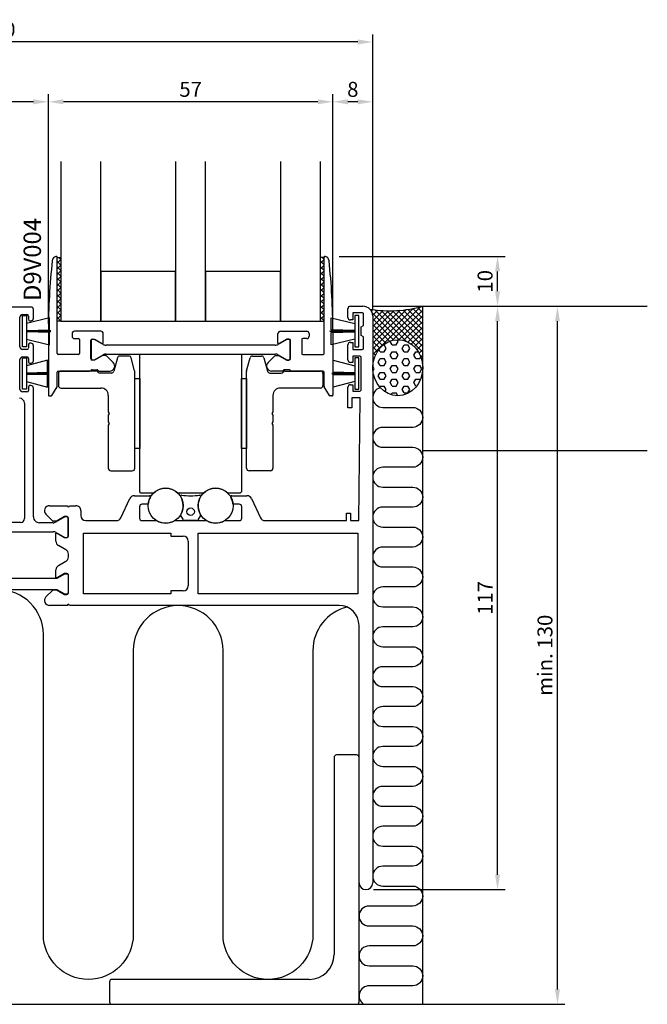
# Model space of a CAD drawing. Extents: x -136 to 202, y 0 to 197.
# Drawn here: x 76 to 202, y 0 to 197 of the extents above; entities that cross this region are included whole.
import ezdxf

# ---------------------------------------------------------------- set-up
doc = ezdxf.new("R2010")
doc.units = 0
doc.header["$LTSCALE"] = 4
doc.layers.get('Defpoints').update_dxf_attribs({"linetype": 'CONTINUOUS'})
for name, color, linetype in [('sapa_anslutning', 6, 'CONTINUOUS'), ('sapa_artikelnr', 4, 'CONTINUOUS'), ('sapa_beslag', 1, 'CONTINUOUS'), ('sapa_fogband', 2, 'CONTINUOUS'), ('sapa_glas', 4, 'CONTINUOUS'), ('sapa_isolator', 4, 'CONTINUOUS'), ('sapa_matt', 1, 'CONTINUOUS'), ('sapa_profil', 7, 'CONTINUOUS')]:
    doc.layers.add(name, color=color, linetype=linetype)
doc.styles.add('ISO', font='isocpeur.ttf')
doc.dimstyles.new('MASKIN', dxfattribs={"dimscale": 0, "dimtxt": 3, "dimasz": 3, "dimexe": 1.5, "dimexo": 1.5, "dimgap": 1, "dimtad": 1, "dimdec": 8, "dimlfac": -1, "dimdsep": 46, "dimtxsty": 'ISO', "dimcen": -5, "dimclrd": 256, "dimclre": 256, "dimclrt": 2, "dimazin": 2, "dimtfac": 1, "dimtdec": 8, "dimtmove": 0, "dimatfit": 3, "dimfxl": 1.5, "dimtolj": 1, "dimarcsym": 0})

# ---------------------------------------------------------------- blocks, each defined once
blk = doc.blocks.new('*D16')
at = {"layer": 'Defpoints', "color": 0, "transparency": 16777216}
for p in [(138.75, 181), (146.75, 138), (138.75, 135)]:
    blk.add_point(p, dxfattribs=at)
at = {"layer": 'sapa_matt', "lineweight": -2, "transparency": 16777216}
for p, q in [((138.75, 136.5), (138.75, 182.5)), ((146.75, 139.5), (146.75, 182.5)), ((143.75, 181), (141.75, 181))]:
    blk.add_line(p, q, dxfattribs=at)
at = {"layer": 'sapa_matt', "transparency": 16777216}
for points in [[(141.75, 181.5), (141.75, 180.5), (138.75, 181)], [(143.75, 181.5), (143.75, 180.5), (146.75, 181)]]:
    blk.add_solid(points, dxfattribs=at)
at = {"layer": 'sapa_matt', "color": 2, "transparency": 16777216, "insert": (142.75, 183.5), "char_height": 3, "attachment_point": 5, "style": 'ISO'}
blk.add_mtext('\\A1;8', dxfattribs=at)
blk = doc.blocks.new('*D15')
at = {"layer": 'Defpoints', "color": 0, "transparency": 16777216}
for p in [(81.75, 181), (81.75, 135), (138.75, 135)]:
    blk.add_point(p, dxfattribs=at)
at = {"layer": 'sapa_matt', "lineweight": -2, "transparency": 16777216}
for p, q in [((81.75, 136.5), (81.75, 182.5)), ((138.75, 136.5), (138.75, 182.5)), ((135.75, 181), (84.75, 181))]:
    blk.add_line(p, q, dxfattribs=at)
at = {"layer": 'sapa_matt', "transparency": 16777216}
for points in [[(84.75, 181.5), (84.75, 180.5), (81.75, 181)], [(135.75, 181.5), (135.75, 180.5), (138.75, 181)]]:
    blk.add_solid(points, dxfattribs=at)
at = {"layer": 'sapa_matt', "color": 2, "transparency": 16777216, "insert": (110.25, 183.5), "char_height": 3, "attachment_point": 5, "style": 'ISO'}
blk.add_mtext('\\A1;57', dxfattribs=at)
blk = doc.blocks.new('*D14')
at = {"layer": 'Defpoints', "color": 0, "transparency": 16777216}
for p in [(-3.25, 181), (-3.25, 138.5), (81.75, 135)]:
    blk.add_point(p, dxfattribs=at)
at = {"layer": 'sapa_matt', "lineweight": -2, "transparency": 16777216}
for p, q in [((-3.25, 140), (-3.25, 182.5)), ((81.75, 136.5), (81.75, 182.5)), ((78.75, 181), (-0.25, 181))]:
    blk.add_line(p, q, dxfattribs=at)
at = {"layer": 'sapa_matt', "transparency": 16777216}
for points in [[(-0.25, 181.5), (-0.25, 180.5), (-3.25, 181)], [(78.75, 181.5), (78.75, 180.5), (81.75, 181)]]:
    blk.add_solid(points, dxfattribs=at)
at = {"layer": 'sapa_matt', "color": 2, "transparency": 16777216, "insert": (39.25, 183.5), "char_height": 3, "attachment_point": 5, "style": 'ISO'}
blk.add_mtext('\\A1;85', dxfattribs=at)
blk = doc.blocks.new('*D13')
at = {"layer": 'Defpoints', "color": 0, "transparency": 16777216}
for p in [(-3.25, 193), (-3.25, 138), (146.75, 138)]:
    blk.add_point(p, dxfattribs=at)
at = {"layer": 'sapa_matt', "lineweight": -2, "transparency": 16777216}
for p, q in [((-3.25, 139.5), (-3.25, 194.5)), ((146.75, 139.5), (146.75, 194.5)), ((143.75, 193), (-0.25, 193))]:
    blk.add_line(p, q, dxfattribs=at)
at = {"layer": 'sapa_matt', "transparency": 16777216}
for points in [[(-0.25, 193.5), (-0.25, 192.5), (-3.25, 193)], [(143.75, 193.5), (143.75, 192.5), (146.75, 193)]]:
    blk.add_solid(points, dxfattribs=at)
at = {"layer": 'sapa_matt', "color": 2, "transparency": 16777216, "insert": (71.75, 195.5), "char_height": 3, "attachment_point": 5, "style": 'ISO'}
blk.add_mtext('\\A1;150', dxfattribs=at)
blk = doc.blocks.new('*D12')
at = {"layer": 'Defpoints', "color": 0, "transparency": 16777216}
for p in [(145.25, 140), (171.75, 140), (145.38, 23)]:
    blk.add_point(p, dxfattribs=at)
at = {"layer": 'sapa_matt', "lineweight": -2, "transparency": 16777216}
for p, q in [((146.75, 140), (173.25, 140)), ((171.75, 26), (171.75, 137)), ((146.88, 23), (173.25, 23))]:
    blk.add_line(p, q, dxfattribs=at)
at = {"layer": 'sapa_matt', "transparency": 16777216}
for points in [[(171.25, 137), (172.25, 137), (171.75, 140)], [(171.25, 26), (172.25, 26), (171.75, 23)]]:
    blk.add_solid(points, dxfattribs=at)
at = {"layer": 'sapa_matt', "color": 2, "transparency": 16777216, "insert": (169.25, 81.5), "char_height": 3, "attachment_point": 5, "rotation": 90, "style": 'ISO'}
blk.add_mtext('\\A1;117', dxfattribs=at)
blk = doc.blocks.new('*D11')
at = {"layer": 'Defpoints', "color": 0, "transparency": 16777216}
for p in [(138.5, 150), (171.75, 150), (145.25, 140)]:
    blk.add_point(p, dxfattribs=at)
at = {"layer": 'sapa_matt', "lineweight": -2, "transparency": 16777216}
for p, q in [((140, 150), (173.25, 150)), ((171.75, 143), (171.75, 147)), ((146.75, 140), (173.25, 140))]:
    blk.add_line(p, q, dxfattribs=at)
at = {"layer": 'sapa_matt', "transparency": 16777216}
for points in [[(171.25, 147), (172.25, 147), (171.75, 150)], [(171.25, 143), (172.25, 143), (171.75, 140)]]:
    blk.add_solid(points, dxfattribs=at)
at = {"layer": 'sapa_matt', "color": 2, "transparency": 16777216, "insert": (169.25, 145), "char_height": 3, "attachment_point": 5, "rotation": 90, "style": 'ISO'}
blk.add_mtext('\\A1;10', dxfattribs=at)
blk = doc.blocks.new('*D10')
at = {"layer": 'Defpoints', "color": 0, "transparency": 16777216}
for p in [(156.75, 140), (183.75, 140), (143.5, 0)]:
    blk.add_point(p, dxfattribs=at)
at = {"layer": 'sapa_matt', "lineweight": -2, "transparency": 16777216}
for p, q in [((158.25, 140), (185.25, 140)), ((183.75, 3), (183.75, 137)), ((145, 0), (185.25, 0))]:
    blk.add_line(p, q, dxfattribs=at)
at = {"layer": 'sapa_matt', "transparency": 16777216}
for points in [[(183.25, 137), (184.25, 137), (183.75, 140)], [(183.25, 3), (184.25, 3), (183.75, 0)]]:
    blk.add_solid(points, dxfattribs=at)
at = {"layer": 'sapa_matt', "color": 2, "transparency": 16777216, "insert": (181.25, 70), "char_height": 3, "attachment_point": 5, "rotation": 90, "style": 'ISO'}
blk.add_mtext('\\A1;min. 130', dxfattribs=at)

msp = doc.modelspace()

# ---------------------------------------------------------------- hatches: boundary and pattern name
at = {"layer": 'sapa_anslutning'}
h = msp.add_hatch(dxfattribs=at)
h.set_pattern_fill('ANSI37', color=256, scale=0.25, style=0)
h.set_pattern_definition([(45, (7.75, 80), (-0.561266, 0.561266), []), (135, (7.75, 80), (-0.561266, -0.561266), [])])
edge = h.paths.add_edge_path()
edge.add_ellipse((151.75000007, 127.66334876), major_axis=(0, -5.62105742), ratio=0.8895123514, start_angle=237.1401196211, end_angle=270, ccw=False)
edge.add_ellipse((151.75000007, 127.66334876), major_axis=(0, -5.62105742), ratio=0.8895123514, start_angle=90, end_angle=237.1401196211, ccw=False)
edge.add_line((156.75000007, 127.66334876), (156.75000007, 140))
edge.add_arc((150.12164808, 163.84027276), 24.7445682, 260.7970831614, 285.5376175627, ccw=False)
edge.add_arc((143.62157893, 137.14022956), 3.41115736, 23.4922091987, 41.8075905491, ccw=False)
edge.add_line((146.75000007, 138.5), (146.75000007, 127.66334876))
h = msp.add_hatch(dxfattribs=at)
h.set_pattern_fill('HEX', color=256, scale=0.25, style=0)
h.set_pattern_definition([(0, (7.75, 80), (0, 1.374815), [0.79375, -1.5875]), (120, (7.75, 80), (-1.190625, -0.687407), [0.79375, -1.5875]), (60, (8.5438, 80), (-1.190625, 0.687408), [0.79375, -1.5875])])
edge = h.paths.add_edge_path()
edge.add_ellipse((151.75000007, 127.66334876), major_axis=(0, -5.62105742), ratio=0.8895123514, start_angle=0, end_angle=360)

# ---------------------------------------------------------------- linework, layer by layer
for p, q in [((156.75000007, 140), (201.75325608, 140)), ((156.75000007, 0), (156.75000007, 140)), ((201.75325608, 111), (156.75000007, 111)), ((-91.24999993, 0), (156.75000007, 0))]:
    msp.add_line(p, q, dxfattribs=at)
for points in [[(148.25107161, 123.64793041, 0.8812634092), (148.75000007, 119.71116238), (154.75000007, 119.71116238, -1), (154.75000007, 115.71116238), (148.75000007, 115.71116238, 1), (148.75000007, 111.71116238), (154.75000007, 111.71116238, -1), (154.75000007, 107.71116238), (148.75000007, 107.71116238, 1), (148.75000007, 103.71116238), (154.75000007, 103.71116238, -1), (154.75000007, 99.71116238), (148.75000007, 99.71116238, 1), (148.75000007, 95.71116238), (154.75000007, 95.71116238, -1), (154.75000007, 91.71116238), (148.75000007, 91.71116238, 1), (148.75000007, 87.71116238), (154.75000007, 87.71116238, -1), (154.75000007, 83.71116238), (148.75000007, 83.71116238, 1), (148.75000007, 79.71116238), (154.75000007, 79.71116238, -1), (154.75000007, 75.71116238), (148.75000007, 75.71116238, 1), (148.75000007, 71.71116238), (154.75000007, 71.71116238, -1), (154.75000007, 67.71116238), (148.75000007, 67.71116238, 1), (148.75000007, 63.71116238), (154.75000007, 63.71116238, -1), (154.75000007, 59.71116238), (148.75000007, 59.71116238, 1), (148.75000007, 55.71116238), (154.75000007, 55.71116238, -1), (154.75000007, 51.71116238), (148.75000007, 51.71116238, 1), (148.75000007, 47.71116238), (154.75000007, 47.71116238, -1), (154.75000007, 43.71116238), (148.75000007, 43.71116238, 1), (148.75000007, 39.71116238), (154.75000007, 39.71116238, -1), (154.75000007, 35.71116238), (148.75000007, 35.71116238, 1), (148.75000007, 31.71116238), (154.75000007, 31.71116238, -1), (154.75000007, 27.71116238), (148.75000007, 27.71116238, 1), (148.75000007, 23.71116238), (154.75000007, 23.71116238, -1), (154.75000007, 19.71116238), (146.00000007, 19.71116238, 1), (146.00000007, 15.71116238), (154.75000007, 15.71116238, -1), (154.75000007, 11.71116238), (146.00000007, 11.71116238, 1), (146.00000007, 7.71116238), (154.75000007, 7.71116238, -1), (154.75000007, 3.71116238), (146.00000007, 3.71116238, 0.7592063909), (144.96466278, 0)], [(141.56471731, 79.68125793, 0.3440718811), (134.75000014, 70.95059135), (134.75000014, 14, -1), (116.75000014, 14), (116.75000014, 70.95059135, 1), (98.75000014, 70.95059135), (98.75000014, 14, -1), (80.75000014, 14), (80.75000014, 74.15003603, 1), (62.75000014, 74.15003603), (62.75000014, 14, -1), (44.75000014, 14), (44.75000014, 70.95059135, 1), (26.75000014, 70.95059135), (26.75000014, 14, -1), (8.75000014, 14), (8.75000014, 70.95059135, 0.344071884), (1.93528288, 79.68125795)]]:
    msp.add_lwpolyline(points, format="xyb", dxfattribs=at)
msp.add_arc((150.12164808, 163.84027276), 24.7445682, 260.7970831615, 285.5376175627, dxfattribs=at)
msp.add_ellipse((151.75000007, 127.66334876), major_axis=(0, -5.62105742), ratio=0.8895123514, dxfattribs=at)
at = {"layer": 'sapa_beslag'}
for p, q in [((100.05000007, 102.75), (100.05000007, 130.400012)), ((120.45000007, 130.400012), (120.45000007, 102.75)), ((95.56172791, 129.62940953), (94.8492995, 126.97059048)), ((97.86248901, 130), (96.04469083, 130)), ((99.03296299, 127.06358328), (98.34545192, 129.62940953)), ((121.46703717, 127.06358328), (122.15454824, 129.62940953)), ((122.63751115, 130), (124.45530933, 130)), ((124.93827224, 129.62940953), (125.65070066, 126.97059048)), ((83.75000008, 126.5), (83.75000008, 124.1)), ((91.33366357, 127), (84.25000008, 127)), ((94.36633659, 126.6), (92.13366357, 126.6)), ((99.05000008, 107.5), (99.05000008, 126.93417375)), ((121.45000008, 107.5), (121.45000008, 126.93417375)), ((126.13366357, 126.6), (128.36633659, 126.6)), ((129.16633659, 127), (136.25000008, 127)), ((136.75000008, 126.5), (136.75000008, 124.1)), ((99.05000008, 125.5), (100.05000007, 125.5)), ((99.05000008, 111.5), (99.05000008, 125.5)), ((100.05000007, 125.5), (100.05000007, 111.5)), ((120.45000007, 125.5), (121.45000007, 125.5)), ((120.45000007, 111.5), (120.45000007, 125.5)), ((121.45000007, 125.5), (121.45000007, 111.5)), ((84.25000008, 123.6), (92.25000008, 123.6)), ((136.25000008, 123.6), (128.25000008, 123.6)), ((93.75000008, 122.1), (93.75000008, 118.84641016)), ((126.75000008, 122.1), (126.75000008, 118.84641016)), ((93.75000008, 118.84641016), (93.95000008, 118.5)), ((93.95000008, 118.5), (93.75000008, 118.15358984)), ((126.75000008, 118.84641016), (126.55000008, 118.5)), ((126.55000008, 118.5), (126.75000008, 118.15358984)), ((93.75000008, 118.15358984), (93.75000008, 116.84641016)), ((93.75000008, 116.84641016), (93.95000008, 116.5)), ((126.75000008, 116.84641016), (126.55000008, 116.5)), ((126.75000008, 118.15358984), (126.75000008, 116.84641016)), ((93.95000008, 116.5), (93.75000008, 116.15358984)), ((93.75000008, 116.15358984), (93.75000008, 107.5)), ((126.55000008, 116.5), (126.75000008, 116.15358984)), ((126.75000008, 116.15358984), (126.75000008, 107.5)), ((100.05000007, 111.5), (99.05000008, 111.5)), ((121.45000007, 111.5), (120.45000007, 111.5)), ((94.25000008, 107), (98.55000008, 107)), ((126.25000008, 107), (121.95000008, 107)), ((100.30000007, 102.5), (100.05000007, 102.75)), ((120.45000007, 102.75), (120.20000007, 102.5)), ((102.80051033, 102.5), (100.30000007, 102.5)), ((112.80051033, 102.5), (107.69948981, 102.5)), ((120.20000007, 102.5), (117.69948981, 102.5))]:
    msp.add_line(p, q, dxfattribs=at)
for centre in [(105.25000007, 100), (115.25000007, 100)]:
    msp.add_circle(centre, 3.5, dxfattribs=at)
for centre, radius, start, end in [((96.04469083, 129.5), 0.5, 89.9999999997, 165.0000000013), ((97.86248901, 129.5), 0.5, 15.0000000009, 90), ((122.63751115, 129.5), 0.5, 90, 164.9999999991), ((124.45530933, 129.5), 0.5, 14.9999999987, 90.0000000003), ((84.25000008, 126.5), 0.5, 90.0000000117, 180), ((91.33366357, 126.5), 0.5, 36.8698977498, 90.0000000117), ((92.13366357, 127.1), 0.5, 216.8698977507, 270.0000000009), ((94.36633659, 127.1), 0.5, 270, 345.0000000017), ((98.55000008, 126.93417375), 0.5, 0.0000000006, 15.0000000015), ((121.95000008, 126.93417375), 0.5, 164.9999999985, 179.9999999994), ((126.13366357, 127.1), 0.5, 194.9999999983, 270), ((128.36633659, 127.1), 0.5, 269.9999999991, 323.1301022493), ((129.16633659, 126.5), 0.5, 89.9999999883, 143.1301022502), ((136.25000008, 126.5), 0.5, 0, 89.9999999883), ((84.25000008, 124.1), 0.5, 180, 270), ((92.25000008, 122.1), 1.5, 0, 90), ((128.25000008, 122.1), 1.5, 90, 180), ((136.25000008, 124.1), 0.5, 270, 0), ((94.25000008, 107.5), 0.5, 179.9999999999, 270), ((98.55000008, 107.5), 0.5, 270, 0), ((121.95000008, 107.5), 0.5, 180, 270), ((126.25000008, 107.5), 0.5, 270, 0.0000000001), ((105.25000007, 100), 3.5, 45.5846914028, 134.4153085972), ((115.25000007, 100), 3.5, 45.5846914028, 134.4153085972)]:
    msp.add_arc(centre, radius, start, end, dxfattribs=at)
at = {"layer": 'sapa_fogband'}
for p, q in [((76.5504326, 138.13639949), (77.3504326, 138.13639949)), ((76.5504326, 131.83639949), (76.5504326, 138.13639949)), ((77.3504326, 138.13639949), (77.3504326, 131.83639949)), ((81.99915586, 137.68449022), (77.3504326, 136.55908909)), ((81.99973236, 135.24639688), (81.99915586, 137.68449022)), ((138.40273354, 135.24639688), (138.40331004, 137.68449022)), ((138.40331004, 137.68449022), (143.14956754, 136.55908909)), ((143.94956754, 138.13639949), (143.14956754, 138.13639949)), ((143.14956754, 138.13639949), (143.14956754, 131.83639949)), ((143.94956754, 131.83639949), (143.94956754, 138.13639949)), ((77.3504326, 135.13639949), (81.99973236, 135.24639688)), ((82.24910169, 135.06139949), (77.3504326, 135.06139949)), ((77.3504326, 134.91139949), (82.24910169, 134.91139949)), ((81.99976172, 134.72640134), (77.3504326, 134.83639949)), ((81.99932558, 132.28826329), (81.99976172, 134.72640134)), ((138.15336421, 135.06139949), (143.14956754, 135.06139949)), ((143.14956754, 134.91139949), (138.15336421, 134.91139949)), ((138.40270419, 134.72640134), (143.14956754, 134.83639949)), ((138.40314033, 132.28826329), (138.40270419, 134.72640134)), ((143.14956754, 135.13639949), (138.40273354, 135.24639688)), ((77.3504326, 133.41370989), (81.99932558, 132.28826329)), ((143.14956754, 133.41370989), (138.40314033, 132.28826329)), ((77.3504326, 131.83639949), (76.5504326, 131.83639949)), ((143.14956754, 131.83639949), (143.94956754, 131.83639949)), ((76.5504326, 129.63639949), (77.3504326, 129.63639949)), ((76.5504326, 123.33639949), (76.5504326, 129.63639949)), ((77.3504326, 129.63639949), (77.3504326, 123.33639949)), ((81.56430674, 129.18449022), (77.3504326, 128.05908909)), ((81.56488324, 126.74639688), (81.56430674, 129.18449022)), ((138.82441002, 126.74639688), (138.82498652, 129.18449022)), ((138.82498652, 129.18449022), (143.14956754, 128.05908909)), ((143.94956754, 129.63639949), (143.14956754, 129.63639949)), ((143.14956754, 129.63639949), (143.14956754, 123.33639949)), ((143.94956754, 123.33639949), (143.94956754, 129.63639949)), ((77.3504326, 126.63639949), (81.56488324, 126.74639688)), ((81.81425258, 126.56139949), (77.3504326, 126.56139949)), ((77.3504326, 126.41139949), (81.81425258, 126.41139949)), ((138.57504069, 126.56139949), (143.14956754, 126.56139949)), ((143.14956754, 126.41139949), (138.57504069, 126.41139949)), ((143.14956754, 126.63639949), (138.82441002, 126.74639688)), ((81.5649126, 126.22640134), (77.3504326, 126.33639949)), ((77.3504326, 124.91370989), (81.56447646, 123.78826329)), ((81.56447646, 123.78826329), (81.5649126, 126.22640134)), ((138.82438066, 126.22640134), (143.14956754, 126.33639949)), ((138.8248168, 123.78826329), (138.82438066, 126.22640134)), ((143.14956754, 124.91370989), (138.8248168, 123.78826329)), ((77.3504326, 123.33639949), (76.5504326, 123.33639949)), ((143.14956754, 123.33639949), (143.94956754, 123.33639949)), ((108.7921277, 97.15), (108.27679499, 98.04258244)), ((111.44806482, 97), (109.05193532, 97)), ((112.22320515, 98.04258244), (111.70787244, 97.15))]:
    msp.add_line(p, q, dxfattribs=at)
msp.add_circle((110.25000007, 98.8), 0.75, dxfattribs=at)
for centre, radius, start, end in [((108.42490164, 101.9), 0.2, 83.1037267903, 210.8981478253), ((105.25000007, 100), 3.5, 329.867278169, 30.8981478252), ((110.25000007, 116.99003034), 15, 263.1037267903, 276.8962732097), ((115.25000007, 100), 3.5, 149.1018521747, 210.132721831), ((112.0750985, 101.9), 0.2, 329.1018521748, 96.8962732097), ((108.45000007, 98.14258244), 0.2, 149.8672781691, 210.0000000001), ((109.05193532, 97.3), 0.3, 210, 270), ((111.44806482, 97.3), 0.3, 270, 330), ((112.05000007, 98.14258244), 0.2, 330, 30.1327218311)]:
    msp.add_arc(centre, radius, start, end, dxfattribs=at)
at = {"layer": 'sapa_glas'}
for p, q in [((84.24999994, 169), (84.24999994, 137)), ((92.24999994, 137), (92.24999994, 169)), ((107.24999994, 169), (107.24999994, 137)), ((113.24999994, 137), (113.24999994, 169)), ((128.24999994, 169), (128.24999994, 137)), ((136.24999994, 137), (136.24999994, 169)), ((83.49999994, 149.8), (84.24999994, 149.8)), ((83.56278276, 149.8), (83.49999994, 149.73721718)), ((84.24999994, 149.36468516), (83.49999994, 148.61468516)), ((84.24999994, 148.26235172), (83.49999994, 149.01235173)), ((84.24999994, 148.24215315), (83.49999994, 147.49215315)), ((84.24999994, 149.38488374), (83.83488368, 149.8)), ((136.99999994, 149.8), (136.24999994, 149.8)), ((136.32178747, 149.8), (136.24999994, 149.72821247)), ((136.99999994, 149.35568045), (136.24999994, 148.60568045)), ((136.99999994, 148.27135644), (136.24999994, 149.02135644)), ((136.99999994, 148.23314844), (136.24999994, 147.48314843)), ((136.99999994, 149.39388845), (136.59388839, 149.8)), ((84.24999994, 147.13981971), (83.49999994, 147.88981971)), ((84.24999994, 147.11962113), (83.49999994, 146.36962113)), ((84.24999994, 146.01728769), (83.49999994, 146.76728769)), ((107.24999994, 147), (92.24999994, 147)), ((92.24999994, 147), (92.24999994, 137)), ((107.24999994, 137), (107.24999994, 147)), ((128.24999994, 147), (113.24999994, 147)), ((113.24999994, 147), (113.24999994, 137)), ((128.24999994, 137), (128.24999994, 147)), ((136.99999994, 147.14882442), (136.24999994, 147.89882442)), ((136.99999994, 147.11061642), (136.24999994, 146.36061642)), ((136.99999994, 146.02629241), (136.24999994, 146.77629241)), ((84.24999994, 145.99708912), (83.49999994, 145.24708912)), ((84.24999994, 144.89475568), (83.49999994, 145.64475568)), ((84.24999994, 144.8745571), (83.49999994, 144.1245571)), ((84.24999994, 143.77222366), (83.49999994, 144.52222366)), ((136.99999994, 145.9880844), (136.24999994, 145.2380844)), ((136.99999994, 144.90376039), (136.24999994, 145.65376039)), ((136.99999994, 144.86555239), (136.24999994, 144.11555239)), ((136.99999994, 143.78122837), (136.24999994, 144.53122838)), ((84.24999994, 143.75202509), (83.49999994, 143.00202508)), ((84.24999994, 142.64969165), (83.49999994, 143.39969165)), ((84.24999994, 142.62949307), (83.49999994, 141.87949307)), ((84.24999994, 141.52715963), (83.49999994, 142.27715963)), ((136.99999994, 143.74302037), (136.24999994, 142.99302037)), ((136.99999994, 142.65869636), (136.24999994, 143.40869636)), ((136.99999994, 142.62048836), (136.24999994, 141.87048836)), ((136.99999994, 141.53616434), (136.24999994, 142.28616434)), ((84.24999994, 141.50696105), (83.49999994, 140.75696105)), ((84.24999994, 140.40462762), (83.49999994, 141.15462762)), ((84.24999994, 140.38442904), (83.49999994, 139.63442904)), ((136.99999994, 141.49795634), (136.24999994, 140.74795634)), ((136.99999994, 140.41363233), (136.24999994, 141.16363233)), ((136.99999994, 140.37542433), (136.24999994, 139.62542433)), ((84.24999994, 139.2820956), (83.49999994, 140.0320956)), ((84.24999994, 139.26189702), (83.49999994, 138.51189702)), ((84.24999994, 138.15956359), (83.49999994, 138.90956359)), ((136.99999994, 139.29110031), (136.24999994, 140.04110031)), ((136.99999994, 139.25289231), (136.24999994, 138.50289231)), ((136.99999994, 138.1685683), (136.24999994, 138.9185683)), ((84.24999994, 138.13936501), (83.49999994, 137.38936501)), ((84.24999994, 137.03703157), (83.49999994, 137.78703157)), ((84.24999994, 137), (83.49999994, 137)), ((84.24999994, 137.01683299), (84.23316694, 137)), ((84.24999994, 137), (92.24999994, 137)), ((92.24999994, 137), (107.24999994, 137)), ((107.24999994, 137), (113.24999994, 137)), ((113.24999994, 137), (128.24999994, 137)), ((128.24999994, 137), (136.24999994, 137)), ((136.99999994, 138.1303603), (136.24999994, 137.3803603)), ((136.99999994, 137.04603628), (136.24999994, 137.79603628)), ((136.24999994, 137), (136.99999994, 137)), ((136.99999994, 137.00782828), (136.99217165, 137))]:
    msp.add_line(p, q, dxfattribs=at)
at = {"layer": 'sapa_isolator'}
for p, q in [((60.12583311, 85.45003603), (83.3741671, 85.45003603)), ((83.5241671, 85.49022841), (85.01339815, 86.35003636)), ((85.01339815, 86.35003636), (85.45000007, 86.350048)), ((85.70000007, 86.100048), (85.70000007, 82.500036)), ((83.37416699, 83.15003603), (60.12583322, 83.15003603)), ((85.01339753, 82.250036), (83.52416699, 83.10984365)), ((85.45000007, 82.250036), (85.01339753, 82.250036))]:
    msp.add_line(p, q, dxfattribs=at)
for centre, radius, start, end in [((83.3741671, 85.75003603), 0.3, 269.9999999999, 299.9999999999), ((85.45000007, 86.100048), 0.25, 0, 90), ((83.37416699, 82.85003603), 0.3, 59.9999999999, 89.9999999999), ((85.45000007, 82.500036), 0.25, 270, 0)]:
    msp.add_arc(centre, radius, start, end, dxfattribs=at)
at = {"layer": 'sapa_profil'}
for p, q in [((83.5, 130.5), (83.5, 149.8)), ((137, 130.5), (137, 149.8)), ((141.75000007, 137.75), (141.75000007, 139.5)), ((142.25000007, 140), (144.75000007, 140)), ((144.60000007, 138.7), (142.75000007, 138.7)), ((142.75000007, 138.7), (142.75000007, 137.25)), ((144.90000007, 136.15980762), (144.90000007, 138.4)), ((142.75000007, 137.25), (142.25000007, 137.25)), ((146.75000007, 138), (146.75000007, 24.375)), ((81.75, 135), (81.75, 122.2)), ((86.5, 134.5), (86.5, 134)), ((92.25, 135), (87, 135)), ((92.75, 132.49999984), (92.75, 134.5)), ((127.75, 132.49999984), (127.75, 134.5)), ((128.25, 135), (133.5, 135)), ((134, 134.5), (134, 134)), ((138.75, 135), (138.75, 122.2)), ((144.45000007, 135.9), (144.90000007, 136.15980762)), ((144.45000007, 134.1), (144.45000007, 135.9)), ((87, 133.5), (87.8, 133.5)), ((88, 133.3), (88, 130.5)), ((90.25, 129.500012), (90.25, 133.100024)), ((90.55, 133.400024), (91, 133.400024)), ((91, 133.400024), (92.48926013, 132.54019926)), ((92.63924104, 132.50000689), (92.75, 132.49999984)), ((127.86075896, 132.50000689), (127.75, 132.49999984)), ((129.5, 133.400024), (128.01073987, 132.54019926)), ((129.95, 133.400024), (129.5, 133.400024)), ((130.25, 129.500012), (130.25, 133.100024)), ((132.5, 133.3), (132.5, 130.5)), ((133.5, 133.5), (132.7, 133.5)), ((142.25000007, 132.75), (142.75000007, 132.75)), ((142.75000007, 132.75), (142.75000007, 131.3)), ((144.90000007, 133.84019238), (144.45000007, 134.1)), ((144.90000007, 131.6), (144.90000007, 133.84019238)), ((141.75000007, 129.25), (141.75000007, 132.25)), ((142.75000007, 131.3), (144.60000007, 131.3)), ((87.8, 130.3), (83.7, 130.3)), ((91, 129.200024), (90.55, 129.200012)), ((92.48923048, 130.05983162), (91, 129.200024)), ((93.22573593, 130.100024), (92.63923048, 130.100024)), ((94.74291722, 128.70710678), (93.43786797, 130.01215604)), ((125.75708278, 128.70710678), (127.06213203, 130.01215604)), ((127.27426407, 130.100024), (127.86076952, 130.100024)), ((128.01076952, 130.05983162), (129.5, 129.200024)), ((129.5, 129.200024), (129.95, 129.200012)), ((132.7, 130.3), (136.8, 130.3)), ((142.75000007, 128.75), (142.25000007, 128.75)), ((144.15000007, 130), (142.75000007, 130)), ((142.75000007, 130), (142.75000007, 128.75)), ((144.45000007, 123.3), (144.45000007, 129.7)), ((83.5, 123.95884573), (83.5, 126.8)), ((83.7, 127), (90.00613096, 127)), ((90.49386904, 127.25055535), (91.45, 127.25055535)), ((91.93773808, 127), (94.03581044, 127)), ((128.56226192, 127), (126.46418956, 127)), ((130.00613096, 127.25055535), (129.05, 127.25055535)), ((136.8, 127), (130.49386904, 127)), ((137, 123.95884573), (137, 126.8)), ((82.45773503, 122.1), (83.47320508, 123.85884573)), ((138.04226497, 122.1), (137.02679492, 123.85884573)), ((141.75000007, 119.6), (141.75000007, 123.75)), ((142.25000007, 124.25), (142.75000007, 124.25)), ((142.75000007, 124.25), (142.75000007, 123)), ((142.75000007, 123), (144.15000007, 123)), ((81.95, 122), (82.28452995, 122)), ((138.55, 122), (138.21547005, 122)), ((144.25000007, 121.6), (142.55000007, 121.6)), ((142.55000007, 121.6), (142.55000007, 119.6)), ((143.95000007, 97), (144.25000007, 121.6)), ((142.55000007, 119.6), (141.75000007, 119.6)), ((96.2692376, 97.57738174), (98.06230084, 101.42261826)), ((98.96860862, 102), (102.0173541, 102)), ((118.48264605, 102), (121.53139152, 102)), ((122.43769931, 101.42261826), (124.23076255, 97.57738174)), ((81.96418963, 100.000024), (85.55000007, 100)), ((85.95000007, 100), (87.2500001, 100)), ((88.2500001, 99), (88.2500001, 98)), ((100.00000007, 99.8), (100.00000007, 97.5)), ((101.76288092, 100.3), (100.50000007, 100.3)), ((120.00000007, 100.3), (118.73711923, 100.3)), ((120.50000007, 97.5), (120.50000007, 99.8)), ((82.56213211, 96.98786797), (81.25708285, 98.29291722)), ((83.36076959, 96.9), (82.77426414, 96.9)), ((85.00000007, 97.8), (83.51076959, 96.94019238)), ((85.45000007, 97.800012), (85.00000007, 97.8)), ((85.75000007, 93.9), (85.75000007, 97.500012)), ((89.2500001, 97), (95.36292981, 97)), ((100.50000007, 97), (103.44722443, 97)), ((107.05277571, 97), (113.44722443, 97)), ((117.05277571, 97), (120.00000007, 97)), ((125.13707033, 97), (141.45000007, 97)), ((141.45000007, 97), (141.45000007, 98.5)), ((141.45000007, 98.5), (142.25000007, 98.5)), ((142.25000007, 98.5), (142.25000007, 97)), ((142.25000007, 97), (143.95000007, 97)), ((83.25000007, 92.87831216), (83.25000007, 94.50002417)), ((83.25000007, 94.50002417), (83.36075904, 94.50001712)), ((83.51073994, 94.45982474), (85.00000007, 93.6)), ((85.00000007, 93.6), (85.45000007, 93.6)), ((88.75000004, 82.3), (88.75000004, 94.5)), ((88.75000004, 94.5), (106.25000004, 94.5)), ((106.25000004, 94.5), (106.25000004, 93.9)), ((106.25000004, 93.9), (108.75000007, 93.9)), ((109.75000007, 92.9), (109.75000007, 83.9)), ((111.75000007, 82.3), (111.75000007, 94.5)), ((111.75000007, 94.5), (143.75000007, 94.5)), ((143.75000007, 94.5), (143.75000007, 82.3)), ((85.25000007, 91.14626136), (83.75000007, 92.01228676)), ((85.75000007, 89.71976405), (85.75000007, 90.28023595)), ((83.25000007, 85.49997583), (83.25000007, 87.12168784)), ((83.75000007, 87.98771324), (85.25000007, 88.85373864)), ((83.36075904, 85.49998288), (83.25000007, 85.49997583)), ((85.00000007, 86.4), (83.51073994, 85.54017526)), ((85.45000007, 86.4), (85.00000007, 86.4)), ((85.75000007, 82.499988), (85.75000007, 86.1)), ((81.25708285, 81.70708278), (82.56213211, 83.01213203)), ((82.77426414, 83.1), (83.36076959, 83.1)), ((83.51076959, 83.05980762), (85.00000007, 82.2)), ((85.00000007, 82.2), (85.45000007, 82.199988)), ((88.75000004, 82.3), (88.75000004, 82.3)), ((106.25000004, 82.3), (88.75000004, 82.3)), ((88.75000004, 82.3), (88.75000004, 82.3)), ((108.75000007, 82.9), (106.25000004, 82.9)), ((106.25000004, 82.9), (106.25000004, 82.3)), ((143.75000007, 82.3), (111.75000007, 82.3)), ((85.55000007, 80), (81.96418963, 79.999976)), ((140.00000007, 80), (85.95000007, 80)), ((144.00000007, 24.375), (144.00000007, 76)), ((139, 49.5), (139, 10)), ((143.5, 50), (139.5, 50)), ((144, 0.5), (144, 49.5)), ((94, 4.5), (94, 0.5)), ((134, 5), (94.5, 5)), ((94.5, 0), (143.5, 0))]:
    msp.add_line(p, q, dxfattribs=at)
at = {"layer": 'sapa_profil', "color": 4}
for p, q in [((78.25000007, 139.83199654), (65.25000007, 139.83199654)), ((76.55000007, 138.33199654), (77.45000007, 138.33199654)), ((78.75000007, 137.58199654), (78.75000007, 139.33199654)), ((76.05000007, 131.83199654), (76.05000007, 137.83199654)), ((77.75000007, 138.03199654), (77.75000007, 137.38199654)), ((78.05000007, 137.08199654), (78.25000007, 137.08199654)), ((78.25000007, 132.58199654), (78.05000007, 132.58199654)), ((90.3, 133.100024), (90.3, 129.500012)), ((90.98660192, 133.35001236), (90.55, 133.350024)), ((92.70621778, 132.35719168), (90.98660192, 133.35001236)), ((129.51339808, 133.35001236), (127.79378222, 132.35719168)), ((129.95, 133.350024), (129.51339808, 133.35001236)), ((130.2, 129.500012), (130.2, 133.100024)), ((77.45000007, 131.33199654), (76.55000007, 131.33199654)), ((77.75000007, 132.28199654), (77.75000007, 131.63199654)), ((78.75000007, 129.08199654), (78.75000007, 132.08199654)), ((127.19, 132.200012), (93.31, 132.200012)), ((93.31794919, 130.400012), (127.18205081, 130.400012)), ((76.05000007, 123.33199654), (76.05000007, 129.33199654)), ((76.55000007, 129.83199654), (77.45000007, 129.83199654)), ((77.75000007, 129.53199654), (77.75000007, 128.88199654)), ((78.05000007, 128.58199654), (78.25000007, 128.58199654)), ((90.55, 129.250012), (90.98660254, 129.250012)), ((90.98660254, 129.250012), (92.70621778, 130.24283232)), ((127.79378222, 130.24283232), (129.51339746, 129.250012)), ((129.51339746, 129.250012), (129.95, 129.250012)), ((77.45000007, 122.83199654), (76.55000007, 122.83199654)), ((77.75000007, 123.78199654), (77.75000007, 123.13199654)), ((78.25000007, 124.08199654), (78.05000007, 124.08199654)), ((78.75000007, 97.78426151), (78.75000007, 123.58199654)), ((76.95000014, 120.54773507), (76.95000014, 97.40000004)), ((85.01339815, 97.75000036), (83.27274021, 96.74503103)), ((85.45000007, 97.750012), (85.01339815, 97.75000036)), ((85.70000007, 93.9), (85.70000007, 97.500012)), ((76.15000014, 96.60000004), (67.35000014, 96.60000004)), ((82.67274021, 96.58426151), (79.95000007, 96.58426151)), ((60.77274035, 94.78426151), (82.72725993, 94.78426151)), ((83.32725993, 94.623492), (85.01339753, 93.65)), ((85.01339753, 93.65), (85.45000007, 93.65))]:
    msp.add_line(p, q, dxfattribs=at)
at = {"layer": 'sapa_profil'}
for centre, radius, start, end in [((211.75, 135), 130, 173.7564115414, 179.9999999999), ((83.51516163, 149.02947715), 1, 105.6019167447, 173.7564115415), ((83.3, 149.8), 0.2, 0.0000000001, 105.6019167446), ((137.2, 149.8), 0.2, 74.3980832554, 179.9999999999), ((136.98483837, 149.02947715), 1, 6.2435884585, 74.3980832553), ((8.75, 135), 130, 0.0000000001, 6.2435884586), ((142.25000007, 139.5), 0.5, 90, 180), ((144.60000007, 138.4), 0.3, 0.0000000023, 90.000000003), ((144.75000007, 138), 2, 360, 90), ((142.25000007, 137.75), 0.5, 180, 270), ((87, 134.5), 0.5, 90, 180), ((92.25, 134.5), 0.5, 0, 90), ((128.25, 134.5), 0.5, 90, 180), ((133.5, 134.5), 0.5, 0, 90), ((87, 134), 0.5, 180, 270), ((87.8, 133.3), 0.2, 0, 90), ((90.55, 133.100024), 0.3, 90, 180), ((92.63926013, 132.80000688), 0.3, 240, 269.9963531325), ((127.86073987, 132.80000688), 0.3, 270.0036468675, 300), ((129.95, 133.100024), 0.3, 0, 90), ((132.7, 133.3), 0.2, 90, 180), ((133.5, 134), 0.5, 270, 360), ((142.25000007, 132.25), 0.5, 90, 180.0000000008), ((83.7, 130.5), 0.2, 180.0000000001, 270), ((87.8, 130.5), 0.2, 270, 0), ((132.7, 130.5), 0.2, 180, 270), ((136.8, 130.5), 0.2, 270, 360), ((144.60000007, 131.6), 0.3, 270.0000000031, 0.0000000031), ((90.55, 129.500012), 0.3, 180, 270), ((92.63923048, 129.800024), 0.3, 90.0000000001, 120.0000000001), ((93.22573593, 129.800024), 0.3, 44.9999999999, 90), ((94.03581044, 128), 1, 270, 45), ((126.46418956, 128), 1, 135, 270), ((127.27426407, 129.800024), 0.3, 90, 135.0000000001), ((127.86076952, 129.800024), 0.3, 59.9999999999, 89.9999999999), ((129.95, 129.500012), 0.3, 270, 0), ((142.25000007, 129.25), 0.5, 180, 270), ((144.15000007, 129.7), 0.3, 0.0000000034, 90.0000000019), ((83.7, 126.8), 0.2, 90, 180), ((90.00613096, 127.3), 0.3, 270, 324.3799302414), ((90.49386904, 126.95055535), 0.3, 89.9999999995, 144.3799302427), ((91.45, 126.95055535), 0.3, 35.6200697581, 90.0000000008), ((91.93773808, 127.3), 0.3, 215.6200697582, 270), ((128.56226192, 127.3), 0.3, 270, 324.3799302418), ((129.05, 126.95055535), 0.3, 89.9999999991, 144.3799302419), ((130.00613096, 126.95055535), 0.3, 35.6200697573, 90.0000000005), ((130.49386904, 127.3), 0.3, 215.6200697586, 270), ((136.8, 126.8), 0.2, 0, 90), ((83.3, 123.95884573), 0.2, 330.0000000007, 0), ((137.2, 123.95884573), 0.2, 180, 209.9999999993), ((142.25000007, 123.75), 0.5, 90, 180), ((144.15000007, 123.3), 0.3, 270.0000000012, 0.0000000026), ((81.95, 122.2), 0.2, 179.9999999969, 270), ((82.28452995, 122.2), 0.2, 270, 330.0000000018), ((138.21547005, 122.2), 0.2, 209.9999999982, 270), ((138.55, 122.2), 0.2, 270, 0.0000000031), ((98.96860862, 101), 1, 90, 154.9999999997), ((105.25000007, 100), 3.5, 150.8900910596, 175.0828996639), ((102.0173541, 101.8), 0.2, 330.8900910596, 90.0000000001), ((118.48264605, 101.8), 0.2, 90, 209.1099089404), ((115.25000007, 100), 3.5, 4.917100336, 29.1099089404), ((121.53139152, 101), 1, 25.0000000003, 90), ((81.96418963, 99.000024), 1, 90, 225), ((85.75000007, 100), 0.2, 180, 0), ((87.2500001, 99), 1, 359.9999999915, 89.9999999917), ((100.50000007, 99.8), 0.5, 90, 180), ((120.00000007, 99.8), 0.5, 0, 90), ((82.77426414, 97.2), 0.3, 225, 270.0000000001), ((83.36076959, 97.2), 0.3, 270, 300), ((85.45000007, 97.500012), 0.3, 360, 90), ((89.2500001, 98), 1, 180, 270), ((95.36292981, 98), 1, 270, 334.9999999997), ((100.50000007, 97.5), 0.5, 180, 270), ((105.25000007, 100), 3.5, 238.9972808654, 301.0027191346), ((115.25000007, 100), 3.5, 238.9972808654, 301.0027191346), ((120.00000007, 97.5), 0.5, 270, 0), ((125.13707033, 98), 1, 205.0000000003, 270), ((84.25000007, 92.87831216), 1, 180, 240), ((83.36073994, 94.20001712), 0.3, 59.9999999998, 89.9963531324), ((85.45000007, 93.9), 0.3, 270, 0), ((108.75000007, 92.9), 1, 0, 90), ((84.75000007, 90.28023595), 1, 360, 60), ((84.75000007, 89.71976405), 1, 300, 360), ((84.25000007, 87.12168784), 1, 120, 180), ((83.36073994, 85.79998288), 0.3, 270.0036468675, 300), ((85.45000007, 86.1), 0.3, 0, 90), ((82.77426414, 82.8), 0.3, 89.9999999999, 135), ((83.36076959, 82.8), 0.3, 59.9999999999, 89.9999999999), ((108.75000007, 83.9), 1, 270, 0), ((81.96418963, 80.999976), 1, 135, 270), ((85.45000007, 82.499988), 0.3, 270, 360), ((85.75000007, 80), 0.2, 359.9999999995, 179.9999999995), ((140.00000007, 76), 4, 360, 90), ((139.5, 49.5), 0.5, 90, 180), ((143.5, 49.5), 0.5, 0, 90), ((145.37500007, 24.375), 1.375, 180, 0), ((134, 10), 5, 270, 0), ((94.5, 4.5), 0.5, 90, 180), ((94.5, 0.5), 0.5, 180, 270), ((143.5, 0.5), 0.5, 270, 0)]:
    msp.add_arc(centre, radius, start, end, dxfattribs=at)
at = {"layer": 'sapa_profil', "color": 4}
for centre, radius, start, end in [((76.55000007, 137.83199654), 0.5, 90, 180), ((77.45000007, 138.03199654), 0.3, 0.0000000001, 90.0000000001), ((78.25000007, 139.33199654), 0.5, 0.0000000192, 90.0000000191), ((78.05000007, 137.38199654), 0.3, 180, 270), ((78.25000007, 137.58199654), 0.5, 270, 0), ((78.05000007, 132.28199654), 0.3, 90, 180), ((78.25000007, 132.08199654), 0.5, 0, 90), ((90.55, 133.100024), 0.25, 90, 180), ((93.32019053, 133.47741678), 1.27744543, 241.273742618, 269.5429309929), ((127.17980947, 133.47741678), 1.27744543, 270.4570690071, 298.726257382), ((129.95, 133.100024), 0.25, 0, 90), ((76.55000007, 131.83199654), 0.5, 180, 270), ((77.45000007, 131.63199654), 0.3, 269.9999999999, 359.9999999999), ((93.33657748, 129.05851608), 1.34162525, 90.7955699607, 118.0244187565), ((127.16342252, 129.05851608), 1.34162525, 61.9755812435, 89.2044300393), ((76.55000007, 129.33199654), 0.5, 90, 180), ((77.45000007, 129.53199654), 0.3, 0.0000000003, 89.9999999999), ((78.05000007, 128.88199654), 0.3, 180.0000000004, 270.0000000004), ((78.25000007, 129.08199654), 0.5, 270, 0), ((90.55, 129.500012), 0.25, 180, 270), ((129.95, 129.500012), 0.25, 270, 0), ((76.55000007, 123.33199654), 0.5, 180.0000000001, 270.0000000001), ((77.45000007, 123.13199654), 0.3, 269.9999999999, 359.9999999999), ((78.05000007, 123.78199654), 0.3, 90, 180), ((78.25000007, 123.58199654), 0.5, 0, 90), ((75.95000014, 120.54773507), 1, 0, 90), ((76.15000014, 97.40000004), 0.8, 270, 0), ((79.95000007, 97.78426151), 1.2, 179.9999999998, 270), ((85.45000007, 97.500012), 0.25, 0, 90), ((82.67274021, 97.78426151), 1.2, 270, 300), ((82.72725993, 93.58426151), 1.2, 60, 90), ((85.45000007, 93.9), 0.25, 270, 0)]:
    msp.add_arc(centre, radius, start, end, dxfattribs=at)

# ---------------------------------------------------------------- texts
at = {"layer": 'sapa_artikelnr', "style": 'ISO'}
msp.add_text('D9V004', height=3.5, rotation=90, dxfattribs=at).set_placement((80.27094758, 141.05160586, 0))

# ---------------------------------------------------------------- dimensions: what is measured, and where the dimension line sits
at = {"layer": 'sapa_matt'}
for base, p1, p2, angle, override, picture, middle in [((-3.2499999285, 193), (146.7500000715, 138), (-3.2499999285, 138), 180, {"dimscale": 1}, '*D13', (71.7500000715, 195.5)), ((-3.2499999287, 181), (81.7500000718, 135.000000001), (-3.2499999287, 138.5), 180, {"dimscale": 1, "dimtmove": 1}, '*D14', (39.2500000716, 183.5)), ((81.7500000718, 181), (138.7500000712, 135.000000001), (81.7500000718, 135.000000001), 180, {"dimscale": 1, "dimtmove": 1}, '*D15', (110.2500000715, 183.5)), ((171.750000143, 150), (145.250000143, 140), (138.5000001429, 150), 90, {"dimscale": 1, "dimtmove": 1}, '*D11', (169.250000143, 145)), ((171.750000143, 140), (145.375000143, 23), (145.250000143, 140), 90, {"dimscale": 1}, '*D12', (169.250000143, 81.5))]:
    dim = msp.add_linear_dim(base=base, p1=p1, p2=p2, angle=angle, dimstyle='MASKIN', override=override, dxfattribs=at)
    dim.commit()
    dim.dimension.update_dxf_attribs({"geometry": picture, "text_midpoint": middle})
dim = msp.add_linear_dim(base=(138.7500000712, 181), p1=(146.7500000715, 138), p2=(138.7500000712, 135.000000001), angle=180, dimstyle='MASKIN', override={"dimscale": 1}, dxfattribs=at)
dim.commit()
dim.dimension.update_dxf_attribs({"geometry": '*D16', "text_midpoint": (142.7500000713, 181), "dimtype": 160})
dim = msp.add_linear_dim(base=(183.75000014, 140), p1=(143.50000021, 0), p2=(156.75000014, 140), angle=90, text='min. 130', dimstyle='MASKIN', override={"dimscale": 1}, dxfattribs=at)
dim.commit()
dim.dimension.update_dxf_attribs({"geometry": '*D10', "text_midpoint": (181.24886378, 70)})

doc.saveas('drawing.dxf')
